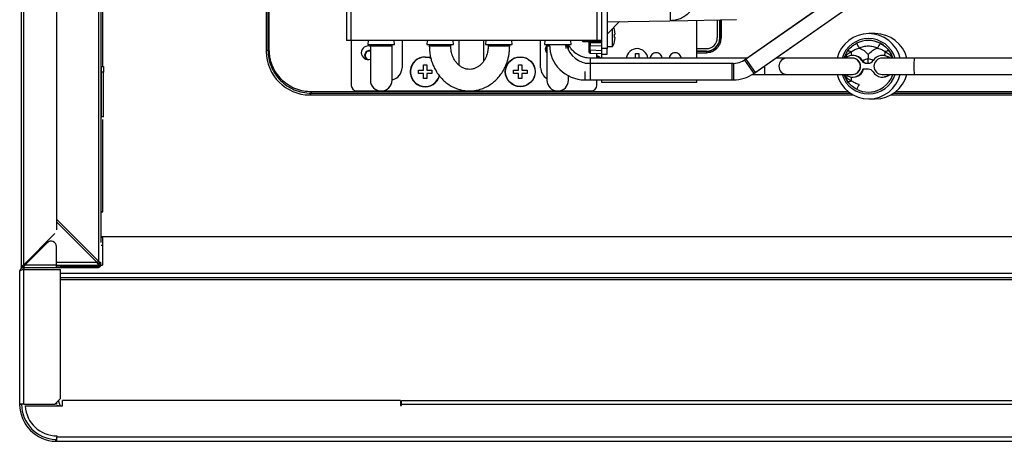
# Model space of a CAD drawing. Units: millimetres. Extents: x 19 to 184, y 66 to 282.
# Drawn here: x 48 to 63, y 93 to 99 of the extents above; entities that cross this region are included whole.
import ezdxf

# ---------------------------------------------------------------- set-up
doc = ezdxf.new("R2010")
doc.units = ezdxf.units.MM

msp = doc.modelspace()

# ---------------------------------------------------------------- linework, layer by layer
at = {"color": 7, "linetype": 'Continuous', "lineweight": 25, "true_color": 0xffffff}
for p, q in [((48.213, 125.205), (48.213, 95.485)), ((48.253, 95.485), (48.253, 125.204)), ((48.733, 124.691), (48.733, 95.998)), ((49.353, 124.728), (49.353, 95.535)), ((49.393, 95.812), (49.393, 124.752)), ((49.411, 120.725), (49.411, 98.4)), ((51.848, 109.849), (51.848, 98.649)), ((51.868, 98.649), (51.868, 109.849)), ((53.003, 109.145), (53.003, 98.785)), ((53.075, 98.785), (53.075, 109.145)), ((56.691, 109.145), (56.691, 98.785)), ((61.917, 100.634), (58.863, 98.496)), ((61.851, 100.588), (58.884, 98.51)), ((61.851, 100.588), (58.884, 98.51)), ((59.001, 98.299), (62.054, 100.438)), ((59.021, 98.314), (61.989, 100.392)), ((59.021, 98.314), (61.989, 100.392)), ((51.823, 100.294), (51.823, 98.625)), ((56.763, 98.665), (56.763, 99.219)), ((56.843, 99.219), (56.843, 98.665)), ((56.843, 99.06), (57.77, 99.076)), ((57.023, 99.063), (56.843, 98.88)), ((57.788, 99.077), (58.744, 99.094)), ((58.163, 98.526), (58.163, 99.083)), ((58.465, 98.826), (58.465, 99.089)), ((58.501, 98.825), (58.501, 99.089)), ((58.503, 99.089), (58.503, 98.825)), ((58.523, 98.825), (58.523, 99.09)), ((56.923, 98.695), (56.923, 98.961)), ((56.95, 98.945), (56.951, 98.945)), ((56.962, 98.879), (56.95, 98.945)), ((56.95, 98.879), (56.962, 98.879)), ((56.95, 98.831), (56.95, 98.879)), ((60.789, 98.886), (60.693, 98.886)), ((53.075, 98.785), (53.003, 98.785)), ((56.691, 98.785), (53.075, 98.785)), ((53.075, 98.785), (53.075, 98.125)), ((53.326, 98.785), (53.32, 98.725)), ((53.32, 98.725), (53.347, 98.725)), ((53.347, 98.725), (53.712, 98.725)), ((53.358, 98.725), (53.358, 98.701)), ((53.675, 98.701), (53.675, 98.725)), ((53.712, 98.725), (53.707, 98.785)), ((53.823, 98.785), (53.823, 98.385)), ((54.192, 98.785), (54.186, 98.725)), ((54.186, 98.725), (54.578, 98.725)), ((54.224, 98.725), (54.224, 98.701)), ((54.541, 98.701), (54.541, 98.725)), ((54.578, 98.725), (54.573, 98.785)), ((54.663, 98.419), (54.663, 98.785)), ((55.023, 98.785), (55.023, 98.48)), ((55.058, 98.785), (55.052, 98.725)), ((55.052, 98.725), (55.079, 98.725)), ((55.079, 98.725), (55.444, 98.725)), ((55.09, 98.725), (55.09, 98.701)), ((55.407, 98.701), (55.407, 98.725)), ((55.444, 98.725), (55.439, 98.785)), ((55.863, 98.385), (55.863, 98.785)), ((55.924, 98.785), (55.918, 98.725)), ((55.918, 98.725), (56.31, 98.725)), ((55.956, 98.725), (55.956, 98.701)), ((56.24, 98.671), (56.234, 98.725)), ((56.273, 98.701), (56.273, 98.725)), ((56.31, 98.725), (56.305, 98.785)), ((56.469, 98.785), (56.483, 98.771)), ((56.483, 98.785), (56.483, 98.771)), ((56.483, 98.771), (56.763, 98.771)), ((56.571, 98.771), (56.571, 98.725)), ((56.591, 98.771), (56.591, 98.745)), ((56.763, 98.751), (56.591, 98.745)), ((56.763, 98.785), (56.691, 98.785)), ((56.715, 98.765), (56.715, 98.771)), ((56.763, 98.763), (56.715, 98.765)), ((56.962, 98.831), (56.95, 98.831)), ((56.95, 98.765), (56.962, 98.831)), ((56.951, 98.765), (56.95, 98.765)), ((58.503, 98.825), (58.501, 98.825)), ((58.503, 98.825), (58.523, 98.825)), ((60.469, 98.714), (60.475, 98.72)), ((60.689, 98.786), (60.688, 98.786)), ((51.823, 98.625), (51.848, 98.649)), ((51.848, 98.649), (51.868, 98.649)), ((53.358, 98.701), (53.358, 98.201)), ((53.516, 98.701), (53.358, 98.701)), ((53.675, 98.701), (53.516, 98.701)), ((53.675, 98.201), (53.675, 98.701)), ((54.541, 98.701), (54.224, 98.701)), ((55.386, 98.701), (55.09, 98.701)), ((55.407, 98.701), (55.386, 98.701)), ((55.956, 98.701), (55.956, 98.201)), ((55.995, 98.701), (55.956, 98.701)), ((56.273, 98.701), (56.235, 98.701)), ((56.241, 98.667), (56.24, 98.671)), ((56.273, 98.643), (56.273, 98.701)), ((56.571, 98.705), (56.571, 98.641)), ((56.591, 98.705), (56.571, 98.705)), ((56.571, 98.641), (56.591, 98.641)), ((56.591, 98.705), (56.763, 98.711)), ((56.591, 98.641), (56.591, 98.705)), ((56.763, 98.635), (56.591, 98.641)), ((56.591, 98.601), (56.763, 98.595)), ((56.691, 98.526), (56.691, 98.598)), ((56.843, 98.665), (56.763, 98.665)), ((56.763, 98.585), (56.843, 98.585)), ((56.763, 98.526), (56.763, 98.585)), ((56.843, 98.695), (56.923, 98.695)), ((57.259, 98.595), (57.307, 98.595)), ((57.259, 98.529), (57.259, 98.595)), ((57.307, 98.595), (57.307, 98.529)), ((58.163, 98.665), (58.303, 98.665)), ((58.163, 98.628), (58.303, 98.628)), ((58.303, 98.626), (58.163, 98.626)), ((58.163, 98.606), (58.303, 98.606)), ((58.303, 98.626), (58.303, 98.628)), ((58.303, 98.626), (58.303, 98.606)), ((60.327, 98.526), (60.377, 98.625)), ((60.373, 98.617), (60.354, 98.584)), ((60.382, 98.63), (60.373, 98.617)), ((60.377, 98.625), (60.381, 98.629)), ((60.381, 98.629), (60.385, 98.631)), ((60.385, 98.631), (60.391, 98.632)), ((60.391, 98.632), (60.399, 98.632)), ((60.399, 98.632), (60.407, 98.631)), ((60.407, 98.631), (60.416, 98.629)), ((60.416, 98.629), (60.425, 98.625)), ((60.425, 98.625), (60.435, 98.621)), ((60.687, 98.579), (60.686, 98.52)), ((60.947, 98.625), (60.937, 98.621)), ((60.957, 98.629), (60.947, 98.625)), ((60.966, 98.631), (60.957, 98.629)), ((60.975, 98.632), (60.966, 98.631)), ((60.982, 98.632), (60.975, 98.632)), ((60.989, 98.631), (60.982, 98.632)), ((60.994, 98.629), (60.989, 98.631)), ((60.998, 98.625), (60.994, 98.629)), ((60.998, 98.625), (61.047, 98.526)), ((54.139, 98.425), (54.187, 98.425)), ((54.139, 98.349), (54.139, 98.425)), ((54.163, 98.545), (54.22, 98.538)), ((54.163, 98.542), (54.22, 98.535)), ((54.187, 98.425), (54.187, 98.349)), ((54.22, 98.538), (54.245, 98.53)), ((54.22, 98.535), (54.246, 98.526)), ((55.539, 98.425), (55.587, 98.425)), ((55.539, 98.349), (55.539, 98.425)), ((55.587, 98.425), (55.587, 98.349)), ((58.702, 98.445), (56.514, 98.445)), ((58.906, 98.526), (56.594, 98.526)), ((58.677, 98.445), (56.594, 98.445)), ((58.677, 98.445), (56.594, 98.445)), ((56.594, 98.445), (56.594, 98.205)), ((57.193, 98.529), (57.259, 98.529)), ((57.307, 98.529), (57.373, 98.529)), ((58.677, 98.445), (58.677, 98.205)), ((58.702, 98.445), (58.702, 98.205)), ((58.863, 98.496), (59.001, 98.299)), ((58.884, 98.51), (59.021, 98.314)), ((59.49, 98.526), (59.324, 98.526)), ((60.45, 98.526), (59.49, 98.526)), ((60.338, 98.551), (60.329, 98.526)), ((60.342, 98.56), (60.338, 98.551)), ((60.454, 98.526), (60.45, 98.526)), ((60.464, 98.566), (60.454, 98.566)), ((60.591, 98.489), (60.601, 98.489)), ((60.659, 98.45), (60.688, 98.45)), ((61.362, 98.526), (60.89, 98.526)), ((60.904, 98.566), (60.894, 98.566)), ((60.927, 98.564), (60.904, 98.566)), ((64.44, 98.526), (61.362, 98.526)), ((49.399, 98.4), (49.427, 98.4)), ((49.399, 98.32), (49.399, 98.4)), ((49.399, 97.66), (49.399, 98.32)), ((49.427, 98.32), (49.399, 98.32)), ((49.427, 98.4), (49.427, 98.32)), ((49.427, 97.66), (49.427, 98.32)), ((54.063, 98.349), (54.139, 98.349)), ((54.063, 98.301), (54.063, 98.349)), ((54.139, 98.301), (54.063, 98.301)), ((54.139, 98.225), (54.139, 98.301)), ((54.187, 98.349), (54.263, 98.349)), ((54.263, 98.301), (54.187, 98.301)), ((54.187, 98.301), (54.187, 98.225)), ((54.263, 98.349), (54.263, 98.301)), ((55.463, 98.349), (55.539, 98.349)), ((55.463, 98.301), (55.463, 98.349)), ((55.539, 98.301), (55.463, 98.301)), ((55.539, 98.225), (55.539, 98.301)), ((55.587, 98.349), (55.663, 98.349)), ((55.663, 98.301), (55.587, 98.301)), ((55.587, 98.301), (55.587, 98.225)), ((55.663, 98.349), (55.663, 98.301)), ((56.514, 98.329), (56.514, 98.205)), ((58.98, 98.286), (59.159, 98.286)), ((59.159, 98.286), (59.49, 98.286)), ((59.49, 98.286), (60.45, 98.286)), ((60.377, 98.187), (60.327, 98.286)), ((60.45, 98.286), (60.454, 98.286)), ((60.688, 98.362), (60.608, 98.362)), ((60.89, 98.286), (61.362, 98.286)), ((61.254, 98.285), (63.123, 98.285)), ((61.362, 98.286), (64.44, 98.286)), ((54.187, 98.225), (54.139, 98.225)), ((55.587, 98.225), (55.539, 98.225)), ((56.273, 98.201), (56.273, 98.265)), ((56.514, 98.205), (58.702, 98.205)), ((56.594, 98.205), (58.677, 98.205)), ((56.594, 98.205), (58.677, 98.205)), ((56.691, 98.125), (56.691, 98.205)), ((56.763, 98.165), (56.763, 98.205)), ((58.163, 98.165), (56.763, 98.165)), ((58.163, 98.165), (58.163, 98.205)), ((60.377, 98.187), (60.381, 98.183)), ((60.381, 98.183), (60.385, 98.181)), ((60.385, 98.181), (60.391, 98.18)), ((60.391, 98.18), (60.399, 98.18)), ((60.399, 98.18), (60.407, 98.181)), ((60.407, 98.181), (60.416, 98.183)), ((60.416, 98.183), (60.425, 98.187)), ((60.425, 98.187), (60.435, 98.191)), ((60.454, 98.246), (60.464, 98.246)), ((60.894, 98.246), (60.904, 98.246)), ((60.904, 98.246), (60.927, 98.248)), ((52.463, 97.985), (52.487, 98.009)), ((52.487, 98.009), (52.487, 98.029)), ((60.395, 98.029), (52.487, 98.029)), ((52.487, 98.009), (60.423, 98.009)), ((53.155, 98.045), (53.488, 98.045)), ((53.545, 98.045), (54.765, 98.045)), ((54.86, 98.045), (56.086, 98.045)), ((56.143, 98.045), (56.611, 98.045)), ((60.688, 98.026), (60.689, 98.026)), ((61.06, 98.009), (65.637, 98.009)), ((65.637, 98.029), (61.087, 98.029)), ((52.463, 97.985), (60.462, 97.985)), ((60.693, 97.926), (60.789, 97.926)), ((61.02, 97.985), (65.637, 97.985)), ((49.427, 97.66), (49.399, 97.66)), ((49.411, 97.624), (49.411, 96.265)), ((49.393, 96.265), (49.411, 96.265)), ((49.415, 96.261), (49.393, 96.261)), ((49.411, 96.265), (49.415, 96.265)), ((49.415, 96.265), (49.415, 96.261)), ((48.733, 96.155), (49.353, 95.535)), ((49.333, 95.515), (48.733, 96.115)), ((48.253, 95.485), (48.71, 95.942)), ((70.513, 95.897), (49.393, 95.897)), ((49.393, 95.889), (49.413, 95.889)), ((49.413, 95.889), (49.413, 95.769)), ((48.597, 95.809), (48.273, 95.485)), ((48.733, 95.485), (48.733, 95.752)), ((49.413, 95.769), (49.393, 95.769)), ((49.413, 95.769), (49.413, 95.477)), ((49.319, 95.529), (49.358, 95.529)), ((49.353, 95.535), (49.367, 95.526)), ((49.353, 95.535), (49.36, 95.526)), ((49.36, 95.526), (49.367, 95.526)), ((48.193, 95.385), (48.193, 93.433)), ((48.213, 95.485), (48.213, 95.445)), ((48.233, 95.445), (48.213, 95.445)), ((48.235, 95.445), (48.253, 95.445)), ((48.235, 95.445), (48.235, 95.445)), ((48.253, 95.471), (48.253, 95.457)), ((48.253, 95.457), (48.253, 95.445)), ((48.253, 95.445), (48.253, 95.417)), ((48.253, 95.445), (49.353, 95.445)), ((48.253, 93.433), (48.253, 95.414)), ((48.253, 95.414), (48.793, 95.414)), ((48.273, 95.505), (48.273, 95.485)), ((48.273, 95.485), (48.733, 95.485)), ((48.303, 95.515), (48.283, 95.515)), ((49.333, 95.515), (48.733, 95.515)), ((48.733, 95.445), (48.733, 95.485)), ((49.353, 95.475), (48.733, 95.475)), ((49.383, 95.465), (48.733, 95.465)), ((48.793, 93.513), (48.793, 95.414)), ((48.799, 95.457), (48.799, 95.465)), ((48.799, 95.465), (48.799, 95.457)), ((48.799, 95.457), (49.378, 95.457)), ((49.342, 95.501), (49.333, 95.515)), ((49.342, 95.508), (49.333, 95.515)), ((49.342, 95.508), (49.342, 95.501)), ((49.353, 95.495), (49.353, 95.476)), ((49.353, 95.495), (49.353, 95.475)), ((49.354, 95.495), (49.353, 95.495)), ((49.353, 95.495), (49.353, 95.495)), ((49.353, 95.475), (49.353, 95.476)), ((49.355, 95.475), (49.353, 95.475)), ((49.353, 95.475), (49.353, 95.475)), ((49.354, 95.495), (49.355, 95.475)), ((49.373, 95.515), (49.393, 95.515)), ((49.385, 95.515), (49.373, 95.515)), ((49.373, 95.515), (49.373, 95.514)), ((49.373, 95.515), (49.373, 95.515)), ((49.373, 95.514), (49.385, 95.514)), ((49.385, 95.515), (49.385, 95.477)), ((49.385, 95.477), (49.413, 95.477)), ((63.443, 95.357), (48.793, 95.357)), ((48.793, 95.297), (70.633, 95.297)), ((48.793, 95.265), (63.443, 95.265)), ((48.793, 93.513), (48.713, 93.433)), ((48.253, 93.433), (48.193, 93.433)), ((48.221, 93.429), (48.193, 93.429)), ((48.253, 93.433), (48.713, 93.433)), ((48.274, 93.405), (48.825, 93.405)), ((48.737, 93.433), (48.713, 93.433)), ((48.737, 93.457), (48.737, 93.433)), ((48.784, 93.427), (48.764, 93.484)), ((48.793, 93.405), (48.784, 93.427)), ((48.825, 93.405), (48.825, 93.485)), ((53.799, 93.485), (48.825, 93.485)), ((53.799, 93.485), (53.799, 93.411)), ((53.799, 93.411), (53.813, 93.411)), ((53.813, 93.485), (70.633, 93.485)), ((53.813, 93.425), (53.813, 93.485)), ((53.813, 93.411), (53.813, 93.425)), ((70.633, 93.425), (53.813, 93.425)), ((48.741, 92.965), (48.741, 92.945)), ((48.741, 92.885), (48.741, 92.945)), ((75.705, 92.945), (48.741, 92.945)), ((48.725, 92.885), (48.725, 92.913)), ((48.741, 92.885), (75.705, 92.885))]:
    msp.add_line(p, q, dxfattribs=at)
for radius in [0.22, 0.217]:
    msp.add_circle((55.563, 98.325), radius, dxfattribs=at)
for centre, radius, start, end in [((56.623, 98.855), 0.34, 15.3495, 21.2498), ((60.693, 98.406), 0.48, 14.4704, 165.5296), ((60.789, 98.406), 0.48, 14.4722, 89.9969), ((56.514, 98.725), 0.52, 180, 270), ((56.594, 98.805), 0.36, 192.8396, 270), ((56.591, 98.725), 0.02, 92, 180), ((56.623, 98.855), 0.34, 331.9275, 344.6505), ((58.303, 98.826), 0.161, 270, 360), ((58.303, 98.825), 0.2, 270, 360), ((58.303, 98.825), 0.198, 270, 360), ((60.69, 98.406), 0.408, 17.0732, 162.9268), ((60.688, 98.406), 0.38, 62.9604, 117.0396), ((61.655, 99.259), 1.25, 204.3153, 207.9534), ((60.689, 98.406), 0.38, 18.4026, 89.9976), ((62.012, 98.089), 1.325, 150.3409, 153.8274), ((53.323, 98.605), 0.1, 69.8792, 180), ((53.323, 98.605), 0.1, 180, 290.1208), ((53.343, 98.565), 0.072, 78.463, 232.4952), ((53.343, 98.565), 0.065, 77.2043, 247.0103), ((56.003, 98.656), 0.072, 131.3847, 228.6153), ((56.003, 98.656), 0.065, 137.0627, 222.9373), ((56.591, 98.621), 0.02, 180, 268), ((57.283, 98.505), 0.16, 90, 172.6169), ((57.283, 98.505), 0.16, 7.3831, 90), ((59.384, 98.469), 1.062, 5.1936, 8.1925), ((60.323, 98.7), 0.619, 347.3739, 352.6709), ((54.163, 98.325), 0.22, 90, 344.2277), ((54.163, 98.325), 0.217, 90, 344.8531), ((57.736, 98.458), 1.143, 176.5742, 180.6129), ((56.683, 98.485), 0.072, 34.2872, 83.6206), ((56.683, 98.485), 0.065, 38.5964, 82.9323), ((58.677, 98.805), 0.36, 270, 305), ((59.49, 98.406), 0.12, 90, 270), ((60.454, 98.406), 0.16, 31.1019, 131.414), ((60.45, 98.406), 0.12, 270.0066, 89.9934), ((60.454, 98.406), 0.12, 270.0066, 89.9934), ((60.464, 98.406), 0.16, 31.1028, 89.9987), ((60.659, 98.53), 0.08, 211.103, 269.9984), ((60.67, 98.53), 0.08, 211.103, 269.9984), ((60.688, 98.53), 0.08, 270.0016, 328.897), ((60.894, 98.406), 0.16, 48.586, 148.8981), ((60.89, 98.406), 0.12, 90, 270), ((63.618, 98.406), 2.26, 176.9558, 183.0442), ((53.643, 98.385), 0.18, 280.111, 360), ((56.043, 98.385), 0.18, 180, 240.8783), ((58.702, 98.725), 0.52, 270, 305), ((60.955, 98.378), 1.798, 179.0206, 182.9334), ((60.693, 98.406), 0.48, 194.4704, 345.5296), ((60.69, 98.406), 0.408, 197.0732, 342.9268), ((60.689, 98.406), 0.38, 198.4057, 216.1009), ((60.454, 98.406), 0.16, 228.5867, 344.0464), ((60.464, 98.406), 0.16, 270.0025, 344.0439), ((60.688, 98.282), 0.08, 31.103, 89.9984), ((60.689, 98.406), 0.38, 270.0034, 341.5964), ((60.894, 98.406), 0.16, 211.1019, 311.414), ((60.789, 98.406), 0.48, 270.0031, 345.5278), ((53.516, 98.201), 0.159, 180, 360), ((56.114, 98.201), 0.159, 180, 360), ((59.597, 98.318), 0.848, 351.4277, 355.1863), ((61.655, 97.553), 1.25, 152.0466, 155.6847), ((53.155, 98.125), 0.08, 180, 270), ((56.611, 98.125), 0.08, 270, 360), ((60.688, 98.406), 0.38, 242.9604, 297.0396), ((48.653, 95.752), 0.08, 360, 135), ((48.253, 95.485), 0.04, 241.3335, 270), ((48.253, 95.485), 0.02, 234.6245, 270), ((48.787, 95.457), 0.012, 270, 360), ((49.353, 95.477), 0.032, 270, 360), ((48.741, 93.433), 0.548, 180, 180.4182), ((48.741, 93.433), 0.548, 180.4182, 268.3269), ((48.741, 93.433), 0.52, 180, 180.4407), ((48.741, 93.433), 0.52, 180.4407, 268.2368), ((48.741, 93.433), 0.468, 183.43, 270), ((48.754, 93.367), 0.04, 71.5011, 108.4989), ((48.741, 93.433), 0.52, 268.2368, 270), ((48.741, 93.433), 0.548, 268.3269, 270)]:
    msp.add_arc(centre, radius, start, end, dxfattribs=at)
msp.add_ellipse((52.464, 98.625), major_axis=(-0.453, -0.453), ratio=0.999695, start_param=5.497939, end_param=7.068431, dxfattribs=at)
for points, knots in [([(58.163, 99.476), (58.163, 99.458), (58.161, 99.425), (58.152, 99.376), (58.134, 99.321), (58.102, 99.258), (58.051, 99.195), (57.989, 99.142), (57.919, 99.105), (57.845, 99.082), (57.795, 99.078), (57.77, 99.076)], [0, 0, 0, 0, 0.092821, 0.17257, 0.256721, 0.390941, 0.524387, 0.655331, 0.776809, 0.889844, 1, 1, 1, 1]), ([(56.594, 98.527), (56.578, 98.527), (56.539, 98.528), (56.48, 98.543), (56.42, 98.569), (56.367, 98.604), (56.323, 98.648), (56.291, 98.689), (56.278, 98.717), (56.273, 98.726)], [0, 0, 0, 0, 0.121301, 0.294836, 0.454148, 0.612485, 0.768913, 0.921158, 1, 1, 1, 1]), ([(56.571, 98.725), (56.571, 98.725), (56.571, 98.725), (56.571, 98.722), (56.571, 98.72), (56.571, 98.716), (56.571, 98.712), (56.571, 98.708), (56.571, 98.705)], [0, 0, 0, 0, 0.2393751, 0.3692885, 0.499901, 0.6298455, 0.7604892, 1, 1, 1, 1]), ([(56.591, 98.745), (56.591, 98.745), (56.591, 98.744), (56.591, 98.738), (56.591, 98.731), (56.591, 98.724), (56.591, 98.715), (56.591, 98.709), (56.591, 98.705)], [0, 0, 0, 0, 0.198603, 0.430987, 0.560462, 0.698459, 0.844974, 1, 1, 1, 1]), ([(58.303, 98.606), (58.331, 98.609), (58.374, 98.613), (58.425, 98.641), (58.46, 98.669), (58.488, 98.704), (58.516, 98.755), (58.52, 98.798), (58.523, 98.825)], [0, 0, 0, 0, 0.239457, 0.368361, 0.5, 0.631639, 0.760543, 1, 1, 1, 1]), ([(60.377, 98.625), (60.396, 98.649), (60.434, 98.696), (60.488, 98.728), (60.515, 98.744)], [0, 0, 0, 0, 0.496031, 1, 1, 1, 1]), ([(60.861, 98.744), (60.888, 98.728), (60.942, 98.696), (60.979, 98.649), (60.998, 98.625)], [0, 0, 0, 0, 0.501485, 1, 1, 1, 1]), ([(51.848, 98.649), (51.85, 98.606), (51.855, 98.52), (51.895, 98.398), (51.954, 98.288), (52.032, 98.194), (52.126, 98.116), (52.236, 98.057), (52.358, 98.017), (52.444, 98.012), (52.487, 98.009)], [0, 0, 0, 0, 0.130125, 0.256833, 0.380124, 0.5, 0.619876, 0.743168, 0.869875, 1, 1, 1, 1]), ([(52.487, 98.029), (52.45, 98.031), (52.372, 98.036), (52.256, 98.07), (52.145, 98.127), (52.046, 98.208), (51.965, 98.307), (51.908, 98.418), (51.874, 98.534), (51.87, 98.612), (51.868, 98.649)], [0, 0, 0, 0, 0.1165275, 0.2400255, 0.3686502, 0.5, 0.6313498, 0.7599745, 0.8834725, 1, 1, 1, 1]), ([(54.224, 98.701), (54.225, 98.671), (54.226, 98.627), (54.236, 98.563), (54.248, 98.509), (54.269, 98.446), (54.296, 98.383), (54.331, 98.32), (54.374, 98.26), (54.424, 98.205), (54.482, 98.155), (54.546, 98.113), (54.616, 98.079), (54.69, 98.056), (54.769, 98.043), (54.85, 98.042), (54.933, 98.054), (55.012, 98.078), (55.086, 98.113), (55.153, 98.158), (55.213, 98.211), (55.267, 98.272), (55.312, 98.339), (55.348, 98.41), (55.374, 98.48), (55.39, 98.542), (55.401, 98.601), (55.406, 98.653), (55.407, 98.687), (55.407, 98.701)], [0, 0, 0, 0, 0.045226, 0.063908, 0.094848, 0.127023, 0.16156, 0.197623, 0.234886, 0.273099, 0.312105, 0.351814, 0.392198, 0.433283, 0.475154, 0.517953, 0.561872, 0.607117, 0.648406, 0.689792, 0.73121, 0.772529, 0.813507, 0.853643, 0.891572, 0.923289, 0.948969, 0.979422, 1, 1, 1, 1]), ([(55.09, 98.701), (55.089, 98.679), (55.087, 98.647), (55.078, 98.602), (55.068, 98.566), (55.051, 98.524), (55.028, 98.485), (55, 98.448), (54.967, 98.416), (54.93, 98.39), (54.889, 98.371), (54.843, 98.36), (54.794, 98.359), (54.744, 98.37), (54.698, 98.392), (54.657, 98.421), (54.622, 98.458), (54.592, 98.501), (54.571, 98.546), (54.556, 98.587), (54.547, 98.627), (54.542, 98.664), (54.541, 98.69), (54.541, 98.701)], [0, 0, 0, 0, 0.0602571, 0.0841207, 0.1237042, 0.1646765, 0.2086229, 0.2546862, 0.3027946, 0.3531691, 0.4064034, 0.4634629, 0.5255125, 0.5932454, 0.650815, 0.7059455, 0.759112, 0.8103157, 0.8583168, 0.8995439, 0.9319815, 0.9695099, 1, 1, 1, 1]), ([(56.571, 98.641), (56.571, 98.639), (56.571, 98.635), (56.571, 98.63), (56.571, 98.627), (56.571, 98.625), (56.571, 98.622), (56.571, 98.622), (56.571, 98.621)], [0, 0, 0, 0, 0.2395108, 0.3694699, 0.5000984, 0.630027, 0.7606249, 1, 1, 1, 1]), ([(56.591, 98.641), (56.591, 98.638), (56.591, 98.632), (56.591, 98.623), (56.591, 98.616), (56.591, 98.609), (56.591, 98.603), (56.591, 98.602), (56.591, 98.601)], [0, 0, 0, 0, 0.155026, 0.301541, 0.439538, 0.569013, 0.801397, 1, 1, 1, 1]), ([(57.651, 98.526), (57.65, 98.534), (57.648, 98.554), (57.628, 98.581), (57.599, 98.601), (57.563, 98.608), (57.528, 98.601), (57.498, 98.581), (57.479, 98.554), (57.477, 98.534), (57.476, 98.526)], [0, 0, 0, 0, 0.093868, 0.229245, 0.364623, 0.5, 0.635377, 0.770755, 0.906132, 1, 1, 1, 1]), ([(57.931, 98.526), (57.93, 98.534), (57.928, 98.554), (57.908, 98.581), (57.879, 98.601), (57.843, 98.608), (57.808, 98.601), (57.778, 98.581), (57.759, 98.554), (57.757, 98.534), (57.756, 98.526)], [0, 0, 0, 0, 0.093868, 0.229245, 0.364623, 0.5, 0.635377, 0.770755, 0.906132, 1, 1, 1, 1]), ([(60.337, 98.526), (60.338, 98.528), (60.339, 98.53), (60.34, 98.533), (60.351, 98.552), (60.372, 98.578), (60.405, 98.607), (60.425, 98.616), (60.435, 98.621)], [0, 0, 0, 0, 0.0494674, 0.0512414, 0.0662376, 0.5236785, 0.7616265, 1, 1, 1, 1]), ([(60.435, 98.621), (60.453, 98.632), (60.488, 98.655), (60.53, 98.667), (60.55, 98.673)], [0, 0, 0, 0, 0.500423, 1, 1, 1, 1]), ([(60.55, 98.673), (60.572, 98.682), (60.615, 98.701), (60.687, 98.708), (60.758, 98.701), (60.801, 98.682), (60.823, 98.673)], [0, 0, 0, 0, 0.246489, 0.5, 0.753511, 1, 1, 1, 1]), ([(60.823, 98.673), (60.844, 98.667), (60.885, 98.655), (60.92, 98.632), (60.937, 98.621)], [0, 0, 0, 0, 0.499726, 1, 1, 1, 1]), ([(60.937, 98.621), (60.947, 98.616), (60.967, 98.607), (60.993, 98.585), (61.011, 98.564), (61.023, 98.549), (61.028, 98.54), (61.031, 98.536), (61.032, 98.533), (61.033, 98.533), (61.033, 98.532), (61.034, 98.53), (61.035, 98.528), (61.035, 98.526)], [0, 0, 0, 0, 0.238071, 0.475717, 0.713259, 0.83195, 0.89128, 0.934481, 0.945919, 0.949101, 0.950059, 0.950594, 1, 1, 1, 1]), ([(60.686, 98.52), (60.673, 98.515), (60.649, 98.507), (60.623, 98.497), (60.605, 98.49), (60.603, 98.489), (60.601, 98.489)], [0, 0, 0, 0, 0.295656, 0.50034, 0.757993, 1, 1, 1, 1]), ([(60.685, 98.45), (60.685, 98.451), (60.685, 98.452), (60.686, 98.467), (60.686, 98.486), (60.686, 98.504), (60.686, 98.515), (60.686, 98.52)], [0, 0, 0, 0, 0.250894, 0.499957, 0.735225, 0.865993, 1, 1, 1, 1]), ([(60.763, 98.491), (60.758, 98.493), (60.749, 98.497), (60.723, 98.507), (60.7, 98.515), (60.686, 98.52)], [0, 0, 0, 0, 0.3409978, 0.6098263, 1, 1, 1, 1]), ([(60.927, 98.564), (60.938, 98.562), (60.959, 98.557), (60.988, 98.545), (61.001, 98.532), (61.007, 98.526)], [0, 0, 0, 0, 0.34591, 0.691523, 1, 1, 1, 1]), ([(60.435, 98.191), (60.425, 98.196), (60.405, 98.205), (60.379, 98.227), (60.361, 98.248), (60.35, 98.263), (60.344, 98.272), (60.341, 98.276), (60.34, 98.279), (60.34, 98.279), (60.34, 98.28), (60.338, 98.282), (60.338, 98.284), (60.337, 98.286)], [0, 0, 0, 0, 0.238071, 0.475717, 0.713259, 0.83195, 0.89128, 0.934481, 0.945919, 0.949101, 0.950059, 0.950594, 1, 1, 1, 1]), ([(61.007, 98.286), (61.001, 98.28), (60.988, 98.267), (60.959, 98.254), (60.938, 98.25), (60.927, 98.248)], [0, 0, 0, 0, 0.308477, 0.65409, 1, 1, 1, 1]), ([(60.515, 98.067), (60.488, 98.084), (60.434, 98.116), (60.396, 98.163), (60.377, 98.187)], [0, 0, 0, 0, 0.501485, 1, 1, 1, 1]), ([(60.55, 98.139), (60.53, 98.145), (60.488, 98.157), (60.453, 98.18), (60.435, 98.191)], [0, 0, 0, 0, 0.499726, 1, 1, 1, 1]), ([(49.36, 95.526), (49.361, 95.525), (49.364, 95.522), (49.368, 95.519), (49.371, 95.517), (49.372, 95.516), (49.373, 95.515)], [0, 0, 0, 0, 0.228378, 0.466433, 0.721627, 1, 1, 1, 1]), ([(49.367, 95.526), (49.37, 95.525), (49.375, 95.522), (49.382, 95.519), (49.389, 95.517), (49.392, 95.516), (49.393, 95.515)], [0, 0, 0, 0, 0.202371, 0.434651, 0.699867, 1, 1, 1, 1]), ([(48.253, 95.445), (48.246, 95.444), (48.232, 95.443), (48.212, 95.43), (48.2, 95.414), (48.194, 95.398), (48.194, 95.389), (48.193, 95.385)], [0, 0, 0, 0, 0.21239, 0.447243, 0.70837, 0.85039, 1, 1, 1, 1]), ([(48.193, 95.385), (48.194, 95.389), (48.196, 95.396), (48.208, 95.405), (48.226, 95.411), (48.242, 95.414), (48.251, 95.414), (48.253, 95.414)], [0, 0, 0, 0, 0.250526, 0.497536, 0.725423, 0.934537, 1, 1, 1, 1]), ([(48.213, 95.445), (48.214, 95.448), (48.215, 95.455), (48.225, 95.465), (48.238, 95.475), (48.248, 95.482), (48.253, 95.485)], [0, 0, 0, 0, 0.254654, 0.509546, 0.764439, 1, 1, 1, 1]), ([(48.253, 95.485), (48.25, 95.48), (48.243, 95.471), (48.235, 95.458), (48.234, 95.449), (48.233, 95.445)], [0, 0, 0, 0, 0.348138, 0.697529, 1, 1, 1, 1]), ([(48.253, 95.417), (48.252, 95.417), (48.248, 95.417), (48.242, 95.415), (48.239, 95.414), (48.237, 95.412), (48.237, 95.412)], [0, 0, 0, 0, 0.305333, 0.631552, 0.984392, 1, 1, 1, 1]), ([(48.273, 95.485), (48.272, 95.482), (48.268, 95.477), (48.262, 95.467), (48.257, 95.461), (48.253, 95.457)], [0, 0, 0, 0, 0.2514706, 0.5029281, 1, 1, 1, 1]), ([(48.273, 95.485), (48.271, 95.483), (48.267, 95.48), (48.26, 95.475), (48.256, 95.472), (48.253, 95.471)], [0, 0, 0, 0, 0.3432871, 0.6675039, 1, 1, 1, 1]), ([(49.353, 95.495), (49.353, 95.496), (49.353, 95.497), (49.35, 95.499), (49.347, 95.503), (49.344, 95.506), (49.342, 95.508)], [0, 0, 0, 0, 0.18557, 0.409405, 0.679387, 1, 1, 1, 1]), ([(49.353, 95.476), (49.353, 95.477), (49.353, 95.478), (49.35, 95.483), (49.347, 95.491), (49.344, 95.498), (49.342, 95.501)], [0, 0, 0, 0, 0.202903, 0.43563, 0.700755, 1, 1, 1, 1]), ([(49.373, 95.514), (49.373, 95.513), (49.373, 95.511), (49.372, 95.507), (49.37, 95.504), (49.368, 95.501), (49.365, 95.499), (49.362, 95.497), (49.358, 95.496), (49.356, 95.495), (49.354, 95.495)], [0, 0, 0, 0, 0.123071, 0.242736, 0.360982, 0.479866, 0.601414, 0.727523, 0.859894, 1, 1, 1, 1]), ([(49.388, 95.496), (49.386, 95.493), (49.382, 95.486), (49.373, 95.48), (49.363, 95.476), (49.358, 95.475), (49.355, 95.475)], [0, 0, 0, 0, 0.240744, 0.608707, 0.801351, 1, 1, 1, 1])]:
    msp.add_open_spline(points, degree=3, knots=knots, dxfattribs=at)
for points in [[(57.77, 99.236), (57.771, 99.215), (57.771, 99.173), (57.772, 99.12), (57.771, 99.083), (57.771, 99.079), (57.77, 99.076)], [(56.763, 98.585), (56.763, 98.587), (56.763, 98.589), (56.763, 98.607), (56.763, 98.634), (56.763, 98.655), (56.763, 98.665)], [(56.843, 98.585), (56.843, 98.587), (56.843, 98.589), (56.843, 98.607), (56.843, 98.634), (56.843, 98.655), (56.843, 98.665)], [(60.55, 98.673), (60.576, 98.663), (60.629, 98.642), (60.667, 98.6), (60.687, 98.579)], [(60.687, 98.579), (60.706, 98.6), (60.744, 98.642), (60.797, 98.663), (60.823, 98.673)]]:
    msp.add_open_spline(points, degree=3, dxfattribs=at)

doc.saveas('drawing.dxf')
